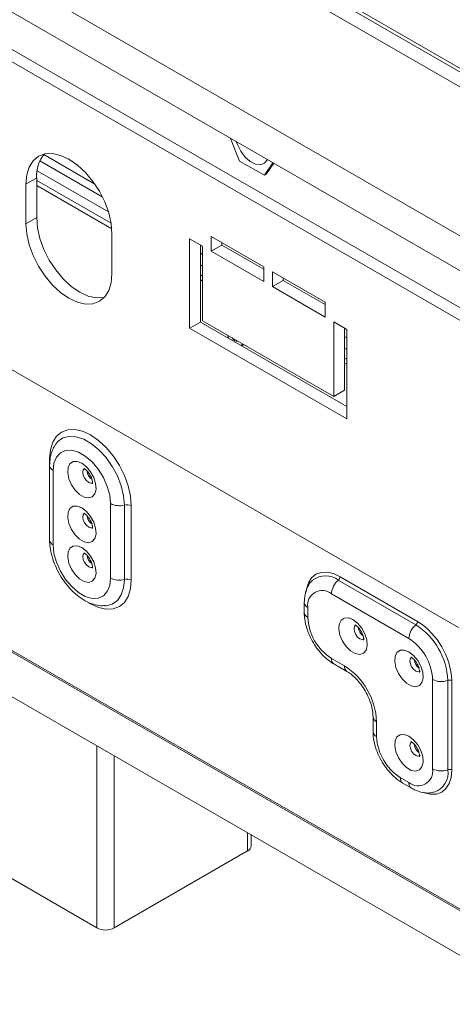
# Model space of a CAD drawing. Units: millimetres. Extents: x 150 to 3171, y 99 to 2502.
# Drawn here: x 1532 to 1603, y 1691 to 1852 of the extents above; entities that cross this region are included whole.
import ezdxf

# ---------------------------------------------------------------- set-up
doc = ezdxf.new("R2010")
doc.units = ezdxf.units.MM
doc.header["$LTSCALE"] = 12

msp = doc.modelspace()

# ---------------------------------------------------------------- linework, layer by layer
at = {"color": 7, "linetype": 'Continuous', "lineweight": 15}
for p, q in [((1489.42, 1910.36), (2352.79, 1411.94)), ((2349.4, 1373.08), (1421.04, 1909.01)), ((2351.16, 1374.1), (1422.81, 1910.03)), ((1487.3, 1909.14), (2352.79, 1409.49)), ((1458.3, 1895.66), (2356.46, 1377.16)), ((1466.08, 1896.89), (2361.42, 1380.02)), ((1566.9, 1832.97), (1568.37, 1829.24)), ((1535.57, 1829.29), (1545.8, 1823.38)), ((1568.37, 1829.24), (1572.46, 1826.93)), ((1535.1, 1827.64), (1546.81, 1820.89)), ((1572.46, 1826.93), (1573.84, 1828.96)), ((1572.81, 1827.13), (1574, 1828.87)), ((1476.34, 1826.47), (1604.32, 1752.58)), ((1535.03, 1826.47), (1533.26, 1825.45)), ((1535.03, 1826.47), (1535.03, 1819.94)), ((1547.26, 1819), (1535.03, 1826.06)), ((1572.46, 1826.93), (1572.81, 1827.13)), ((1533.26, 1825.45), (1533.26, 1818.92)), ((1547.36, 1818.12), (1535.03, 1825.24)), ((1535.03, 1819.94), (1533.26, 1818.92)), ((1547.4, 1810.75), (1547.4, 1817.29)), ((1560.16, 1801.75), (1560.16, 1816.45)), ((1560.16, 1816.45), (1562.28, 1815.23)), ((1563.7, 1814.41), (1563.7, 1816.86)), ((1563.7, 1816.86), (1572.36, 1811.86)), ((1561.93, 1802.77), (1561.93, 1815.43)), ((1562.28, 1815.23), (1562.28, 1802.98)), ((1565.47, 1815.43), (1563.7, 1814.41)), ((1565.47, 1815.43), (1565.47, 1815.84)), ((1572.36, 1811.45), (1565.47, 1815.43)), ((1561.93, 1814.07), (1562.28, 1813.87)), ((1572.36, 1809.41), (1563.7, 1814.41)), ((1561.93, 1812.16), (1562.28, 1811.95)), ((1572.36, 1811.86), (1572.36, 1809.41)), ((1562.28, 1810.32), (1561.93, 1810.52)), ((1573.77, 1811.04), (1582.44, 1806.04)), ((1573.77, 1808.59), (1573.77, 1811.04)), ((1575.54, 1809.61), (1575.54, 1810.02)), ((1562.28, 1809.5), (1561.93, 1809.71)), ((1575.54, 1809.61), (1573.77, 1808.59)), ((1582.44, 1803.59), (1573.77, 1808.59)), ((1582.44, 1805.63), (1575.54, 1809.61)), ((1582.44, 1806.04), (1582.44, 1803.59)), ((1561.93, 1802.77), (1560.16, 1801.75)), ((1585.97, 1786.85), (1560.16, 1801.75)), ((1585.97, 1788.89), (1561.93, 1802.77)), ((1562.28, 1802.98), (1583.85, 1790.53)), ((1583.85, 1802.78), (1585.97, 1801.55)), ((1583.85, 1790.53), (1583.85, 1802.78)), ((1585.62, 1791.55), (1585.62, 1801.75)), ((1566.61, 1800.07), (1566.36, 1800.63)), ((1585.62, 1800.4), (1585.97, 1800.19)), ((1585.97, 1801.55), (1585.97, 1786.85)), ((1568.89, 1799.17), (1568.64, 1798.9)), ((1568.67, 1798.88), (1569.14, 1799.02)), ((1585.62, 1798.48), (1585.97, 1798.28)), ((1585.97, 1796.65), (1585.62, 1796.85)), ((1585.97, 1795.83), (1585.62, 1796.03)), ((1585.62, 1791.55), (1583.85, 1790.53)), ((1538.07, 1782.58), (1538.16, 1782.72)), ((1538.09, 1782.58), (1538.18, 1782.7)), ((1537.15, 1779.18), (1537.15, 1766.93)), ((1537.73, 1778.36), (1537.73, 1766.12)), ((1547.17, 1760.67), (1547.17, 1772.92)), ((1549.44, 1772.69), (1549.44, 1760.44)), ((1550.58, 1772.58), (1550.58, 1760.33)), ((1487.64, 1766.13), (1608.89, 1696.14)), ((1584.59, 1760.34), (1597.32, 1753)), ((1597.6, 1753.56), (1584.88, 1760.91)), ((1583.46, 1758.09), (1596.19, 1750.74)), ((1578.99, 1756.66), (1578.99, 1755.03)), ((1579.57, 1754.21), (1579.57, 1755.84)), ((1585.58, 1746.25), (1583.46, 1747.47)), ((1583.88, 1746.56), (1586, 1745.33)), ((1600.08, 1744.01), (1600.08, 1729.31)), ((1602.6, 1743.86), (1602.6, 1729.16)), ((1603.23, 1729.12), (1603.23, 1743.82)), ((1590.3, 1737.88), (1590.3, 1735.43)), ((1590.89, 1734.61), (1590.89, 1737.06)), ((1596.19, 1727.06), (1594.78, 1727.88)), ((1595.19, 1726.96), (1596.6, 1726.15)), ((1570.26, 1716.63), (1570.26, 1718.44)), ((1523, 1715.82), (1544.92, 1703.16)), ((1547.75, 1703.16), (1569.67, 1715.82))]:
    msp.add_line(p, q, dxfattribs=at)
at = {"color": 8, "linetype": 'Continuous', "lineweight": 15}
for p, q in [((1491.19, 1909.95), (2352.79, 1412.56)), ((1544.58, 1825.44), (1536.19, 1830.29)), ((1562.28, 1815.22), (1561.93, 1815.42)), ((1585.97, 1801.55), (1585.62, 1801.75)), ((1537.15, 1779.18), (1537.15, 1780.34)), ((1607.19, 1704.78), (1479.52, 1778.49)), ((1607.19, 1704.48), (1479.55, 1778.17)), ((1544.92, 1733.06), (1544.92, 1703.16)), ((1547.75, 1731.43), (1547.75, 1703.16)), ((1569.67, 1718.78), (1569.67, 1715.82))]:
    msp.add_line(p, q, dxfattribs=at)
at = {"color": 7, "linetype": 'Continuous', "lineweight": 15, "flags": 128}
for points in [[(1567.83, 1832.43), (1568.01, 1831.94), (1568.56, 1830.85), (1569.28, 1829.9), (1570.12, 1829.17), (1570.98, 1828.73), (1571.78, 1828.63), (1572.45, 1828.88), (1572.91, 1829.46), (1572.93, 1829.49)], [(1547.4, 1817.29), (1547.26, 1818.96), (1546.86, 1820.72), (1546.21, 1822.51), (1545.33, 1824.26), (1544.26, 1825.89), (1543.03, 1827.35), (1541.71, 1828.58), (1540.33, 1829.53), (1538.95, 1830.17), (1537.62, 1830.47), (1536.4, 1830.43), (1535.33, 1830.03), (1534.45, 1829.3), (1533.8, 1828.26), (1533.39, 1826.96), (1533.26, 1825.45)], [(1535.03, 1819.94), (1535.16, 1818.27), (1535.56, 1816.5), (1536.22, 1814.71), (1537.1, 1812.97), (1538.17, 1811.33), (1539.39, 1809.87), (1540.72, 1808.64), (1542.1, 1807.69), (1543.48, 1807.05), (1544.8, 1806.75), (1546.02, 1806.8), (1546.13, 1806.82)], [(1533.26, 1818.92), (1533.39, 1817.25), (1533.8, 1815.48), (1534.45, 1813.69), (1535.33, 1811.95), (1536.4, 1810.31), (1537.62, 1808.85), (1538.95, 1807.62), (1540.33, 1806.67), (1541.71, 1806.03), (1543.03, 1805.73), (1544.26, 1805.78), (1545.33, 1806.18), (1546.21, 1806.91), (1546.86, 1807.94), (1547.26, 1809.24), (1547.4, 1810.75)], [(1537.15, 1780.34), (1537.28, 1781.77), (1537.66, 1783.01), (1538.28, 1783.99), (1539.11, 1784.69), (1540.13, 1785.06), (1541.29, 1785.11), (1542.55, 1784.82), (1543.86, 1784.22), (1545.17, 1783.31), (1546.43, 1782.14), (1547.6, 1780.75), (1548.61, 1779.2), (1549.45, 1777.54), (1550.07, 1775.84), (1550.45, 1774.17), (1550.58, 1772.58)], [(1547.17, 1772.92), (1547.03, 1774.3), (1546.63, 1775.76), (1545.98, 1777.22), (1545.13, 1778.58), (1544.12, 1779.77), (1543.02, 1780.72), (1541.88, 1781.38), (1540.78, 1781.7), (1539.77, 1781.67), (1538.92, 1781.29), (1538.27, 1780.58), (1537.87, 1779.59), (1537.73, 1778.36)], [(1542.45, 1779.57), (1541.69, 1779.86), (1541.01, 1779.83), (1540.49, 1779.48), (1540.18, 1778.84), (1540.12, 1777.99), (1540.31, 1777.02), (1540.73, 1776.03), (1541.34, 1775.13), (1542.06, 1774.42), (1542.84, 1773.98), (1543.56, 1773.85), (1544.17, 1774.04), (1544.59, 1774.54), (1544.78, 1775.3), (1544.72, 1776.22), (1544.41, 1777.21), (1543.89, 1778.17), (1543.21, 1778.98), (1542.45, 1779.57)], [(1542.45, 1772.22), (1541.69, 1772.51), (1541.01, 1772.48), (1540.49, 1772.13), (1540.18, 1771.49), (1540.12, 1770.64), (1540.31, 1769.67), (1540.73, 1768.68), (1541.34, 1767.78), (1542.06, 1767.07), (1542.84, 1766.63), (1543.56, 1766.5), (1544.17, 1766.69), (1544.59, 1767.19), (1544.78, 1767.95), (1544.72, 1768.87), (1544.41, 1769.86), (1543.89, 1770.82), (1543.21, 1771.64), (1542.45, 1772.22)], [(1537.73, 1766.12), (1537.87, 1764.73), (1538.27, 1763.27), (1538.92, 1761.82), (1539.77, 1760.46), (1540.78, 1759.27), (1541.88, 1758.31), (1543.02, 1757.66), (1544.12, 1757.33), (1545.13, 1757.36), (1545.98, 1757.74), (1546.63, 1758.45), (1547.03, 1759.45), (1547.17, 1760.67)], [(1542.45, 1765.69), (1541.69, 1765.98), (1541.01, 1765.95), (1540.49, 1765.6), (1540.18, 1764.96), (1540.12, 1764.11), (1540.31, 1763.14), (1540.73, 1762.15), (1541.34, 1761.25), (1542.06, 1760.54), (1542.84, 1760.1), (1543.56, 1759.96), (1544.17, 1760.16), (1544.59, 1760.66), (1544.78, 1761.41), (1544.72, 1762.34), (1544.41, 1763.33), (1543.89, 1764.29), (1543.21, 1765.1), (1542.45, 1765.69)], [(1587, 1753.85), (1587.76, 1753.27), (1588.44, 1752.45), (1588.96, 1751.5), (1589.27, 1750.5), (1589.33, 1749.58), (1589.14, 1748.83), (1588.72, 1748.32), (1588.11, 1748.13), (1587.38, 1748.26), (1586.61, 1748.71), (1585.88, 1749.41), (1585.27, 1750.31), (1584.85, 1751.3), (1584.66, 1752.27), (1584.73, 1753.12), (1585.04, 1753.76), (1585.56, 1754.11), (1586.24, 1754.15), (1587, 1753.85)], [(1596.19, 1748.55), (1596.95, 1747.96), (1597.63, 1747.15), (1598.15, 1746.19), (1598.46, 1745.2), (1598.52, 1744.27), (1598.33, 1743.52), (1597.91, 1743.02), (1597.3, 1742.82), (1596.58, 1742.95), (1595.8, 1743.4), (1595.08, 1744.11), (1594.47, 1745.01), (1594.05, 1745.99), (1593.86, 1746.97), (1593.92, 1747.82), (1594.23, 1748.45), (1594.75, 1748.81), (1595.43, 1748.84), (1596.19, 1748.55)], [(1596.19, 1734.67), (1596.95, 1734.08), (1597.63, 1733.27), (1598.15, 1732.31), (1598.46, 1731.32), (1598.52, 1730.39), (1598.33, 1729.64), (1597.91, 1729.14), (1597.3, 1728.94), (1596.58, 1729.07), (1595.8, 1729.52), (1595.08, 1730.23), (1594.47, 1731.12), (1594.05, 1732.11), (1593.86, 1733.09), (1593.92, 1733.94), (1594.23, 1734.57), (1594.75, 1734.93), (1595.43, 1734.96), (1596.19, 1734.67)]]:
    msp.add_lwpolyline(points, dxfattribs=at)
at = {"color": 8, "linetype": 'Continuous', "lineweight": 15, "flags": 128}
for points in [[(1569.14, 1799.02), (1569.32, 1798.9), (1569.56, 1798.78)], [(1538.16, 1782.72), (1538.5, 1783.12), (1539.34, 1783.72), (1540.37, 1783.98), (1541.52, 1783.91), (1542.76, 1783.5), (1544.03, 1782.77), (1545.26, 1781.75), (1546.42, 1780.49), (1547.44, 1779.04), (1548.29, 1777.47), (1548.92, 1775.84), (1549.31, 1774.22), (1549.44, 1772.69)], [(1544.16, 1776.3), (1543.94, 1776.28), (1543.58, 1776.41), (1543.21, 1776.71), (1542.9, 1777.13), (1542.69, 1777.6), (1542.62, 1778.07), (1542.69, 1778.45), (1542.84, 1778.65)], [(1544.16, 1768.96), (1543.94, 1768.94), (1543.58, 1769.06), (1543.21, 1769.36), (1542.9, 1769.78), (1542.69, 1770.25), (1542.62, 1770.72), (1542.69, 1771.1), (1542.84, 1771.3)], [(1544.16, 1762.42), (1543.94, 1762.4), (1543.58, 1762.53), (1543.21, 1762.83), (1542.9, 1763.24), (1542.69, 1763.72), (1542.62, 1764.19), (1542.69, 1764.57), (1542.84, 1764.77)], [(1584.88, 1760.91), (1583.78, 1761.41), (1582.73, 1761.65), (1581.75, 1761.62), (1580.9, 1761.3), (1580.2, 1760.72), (1579.68, 1759.9), (1579.36, 1758.86), (1579.29, 1758.37)], [(1550.58, 1760.33), (1550.45, 1758.89), (1550.07, 1757.66), (1549.45, 1756.68), (1548.61, 1755.98), (1547.6, 1755.61), (1546.43, 1755.56), (1545.17, 1755.85), (1543.86, 1756.45), (1543.6, 1756.61)], [(1549.44, 1760.44), (1549.31, 1759.07), (1548.92, 1757.9), (1548.29, 1757), (1547.44, 1756.41), (1546.42, 1756.14), (1546.29, 1756.13)], [(1587.44, 1752.96), (1587.24, 1752.73), (1587.17, 1752.35), (1587.24, 1751.89), (1587.45, 1751.41), (1587.76, 1750.99), (1588.12, 1750.69), (1588.49, 1750.57), (1588.8, 1750.63), (1588.9, 1750.7)], [(1596.63, 1747.66), (1596.43, 1747.43), (1596.36, 1747.05), (1596.43, 1746.58), (1596.64, 1746.1), (1596.95, 1745.68), (1597.32, 1745.39), (1597.68, 1745.26), (1597.99, 1745.32), (1598.09, 1745.4)], [(1596.63, 1733.78), (1596.43, 1733.54), (1596.36, 1733.16), (1596.43, 1732.7), (1596.64, 1732.22), (1596.95, 1731.8), (1597.32, 1731.51), (1597.68, 1731.38), (1597.99, 1731.44), (1598.09, 1731.51)], [(1598.53, 1725.43), (1598.7, 1725.37), (1599.76, 1725.13), (1600.73, 1725.17), (1601.58, 1725.49), (1602.28, 1726.07), (1602.8, 1726.89), (1603.12, 1727.92), (1603.23, 1729.12)]]:
    msp.add_lwpolyline(points, dxfattribs=at)
at = {"color": 7, "linetype": 'Continuous', "lineweight": 15}
for centre, radius, start, end in [((1540.49, 1826.88), 5.48, 140.0277, 184.268), ((1568.04, 1800.63), 1.02, 205.8644, 274.141), ((1545.14, 1778.42), 1.83, 184.3932, 237.2906), ((1545.1, 1778.4), 1.76, 185.6348, 237.2254), ((1548.59, 1775.7), 3.13, 242.9042, 285.7827), ((1549.87, 1771.19), 1.56, 62.9042, 105.7827), ((1545.14, 1771.07), 1.83, 184.3932, 237.2906), ((1545.1, 1771.05), 1.76, 185.6348, 237.2254), ((1545.14, 1764.54), 1.83, 184.3932, 237.2906), ((1545.1, 1764.52), 1.76, 185.6348, 237.2254), ((1548.59, 1763.46), 3.13, 242.9042, 285.7827), ((1549.87, 1758.94), 1.56, 62.9042, 105.7827), ((1586.59, 1757.93), 3.13, 129.5998, 177.0764), ((1584.09, 1760.95), 0.783, 309.5998, 357.0764), ((1581.94, 1756.23), 2.4, 50.7967, 189.214), ((1588.02, 1754.6), 8.45, 182.6055, 237.3945), ((1596.82, 1753.6), 0.783, 309.5998, 357.0764), ((1591.02, 1743.27), 12.22, 2.6055, 57.3945), ((1589.69, 1752.7), 1.83, 184.588, 237.28), ((1589.65, 1752.68), 1.76, 185.2814, 237.2434), ((1599.32, 1750.58), 3.13, 129.5998, 177.0764), ((1591.14, 1743.34), 11.46, 2.6055, 57.3945), ((1591.64, 1743.62), 8.45, 2.6055, 57.3945), ((1598.88, 1747.4), 1.83, 184.588, 237.28), ((1598.84, 1747.38), 1.76, 185.2814, 237.2434), ((1579.37, 1736.54), 11.53, 2.6055, 57.3945), ((1601.5, 1746.79), 3.13, 242.9275, 290.3973), ((1602.87, 1743.13), 0.783, 62.9275, 110.3973), ((1599.33, 1735), 8.45, 182.6055, 237.3945), ((1598.88, 1733.52), 1.83, 184.588, 237.28), ((1598.84, 1733.49), 1.76, 185.2814, 237.2434), ((1597.71, 1728.92), 2.4, 230.7967, 9.214), ((1601.5, 1732.1), 3.13, 242.9275, 290.3973), ((1602.87, 1728.43), 0.783, 62.9275, 110.3973), ((1569.26, 1716.73), 1.01, 294.3747, 354.3052), ((1546.34, 1705.89), 3.07, 242.6097, 297.3903)]:
    msp.add_arc(centre, radius, start, end, dxfattribs=at)
at = {"color": 8, "linetype": 'Continuous', "lineweight": 15}
for centre, radius, start, end in [((1538.13, 1779.27), 0.985, 184.9623, 246.342), ((1538.13, 1767.02), 0.984, 184.9467, 246.3434), ((1582.49, 1757.58), 3.47, 52.6468, 127.9759), ((1579.97, 1756.74), 0.982, 184.8796, 246.4241), ((1579.97, 1755.11), 0.982, 184.8825, 246.4238), ((1584.44, 1747.36), 0.983, 173.5874, 235.0504), ((1586.56, 1746.14), 0.981, 173.5613, 235.3286), ((1591.3, 1737.98), 1.01, 185.9877, 245.5459), ((1591.3, 1735.53), 1.01, 185.7581, 245.5654), ((1599.25, 1728.66), 3.38, 290.3, 8.4615), ((1595.78, 1727.78), 1.01, 174.4383, 234.2531), ((1597.19, 1726.96), 1.01, 174.4369, 234.2689)]:
    msp.add_arc(centre, radius, start, end, dxfattribs=at)
at = {"color": 7, "linetype": 'Continuous', "lineweight": 15}
for points, knots in [([(1538.05, 1782.51), (1537.89, 1782.25), (1537.53, 1781.65), (1537.22, 1780.53), (1537.17, 1779.64), (1537.15, 1779.18)], [0, 0, 0, 0, 0.265574, 0.620665, 1, 1, 1, 1]), ([(1542.75, 1778.71), (1542.76, 1778.71), (1542.76, 1778.71), (1542.87, 1778.65), (1543.04, 1778.54), (1543.31, 1778.31), (1543.62, 1777.92), (1543.91, 1777.43), (1544.11, 1776.94), (1544.2, 1776.53), (1544.22, 1776.27), (1544.18, 1776.17), (1544.19, 1776.2), (1544.19, 1776.2)], [0, 0, 0, 0, 0.0832403, 0.1326317, 0.2076357, 0.3118028, 0.4267882, 0.5515503, 0.6799742, 0.788839, 0.8885428, 0.9985254, 1, 1, 1, 1]), ([(1542.75, 1771.36), (1542.76, 1771.36), (1542.76, 1771.36), (1542.87, 1771.3), (1543.04, 1771.19), (1543.31, 1770.96), (1543.62, 1770.57), (1543.91, 1770.08), (1544.11, 1769.59), (1544.2, 1769.18), (1544.22, 1768.92), (1544.18, 1768.82), (1544.19, 1768.85), (1544.19, 1768.85)], [0, 0, 0, 0, 0.08324, 0.132632, 0.207636, 0.311803, 0.426788, 0.55155, 0.679974, 0.788839, 0.888543, 0.998525, 1, 1, 1, 1]), ([(1537.15, 1766.93), (1537.15, 1766.66), (1537.18, 1765.89), (1537.41, 1764.59), (1537.91, 1763.04), (1538.61, 1761.54), (1539.5, 1760.13), (1540.54, 1758.86), (1541.71, 1757.77), (1542.99, 1756.9), (1544.28, 1756.35), (1545.38, 1756.1), (1546, 1756.14), (1546.22, 1756.16)], [0, 0, 0, 0, 0.055319, 0.155462, 0.255238, 0.354633, 0.453963, 0.553732, 0.654461, 0.756793, 0.860957, 0.951225, 1, 1, 1, 1]), ([(1542.75, 1764.83), (1542.76, 1764.83), (1542.76, 1764.83), (1542.87, 1764.77), (1543.04, 1764.66), (1543.31, 1764.43), (1543.62, 1764.04), (1543.91, 1763.55), (1544.11, 1763.05), (1544.2, 1762.64), (1544.22, 1762.39), (1544.18, 1762.29), (1544.19, 1762.31), (1544.19, 1762.31)], [0, 0, 0, 0, 0.08324, 0.132632, 0.207636, 0.311803, 0.426788, 0.55155, 0.679974, 0.788839, 0.888543, 0.998525, 1, 1, 1, 1]), ([(1580.37, 1760.29), (1580.26, 1760.19), (1579.87, 1759.85), (1579.44, 1759.06), (1579.06, 1757.96), (1579.01, 1757.11), (1578.99, 1756.66)], [0, 0, 0, 0, 0.114561, 0.390346, 0.675064, 1, 1, 1, 1]), ([(1578.99, 1755.03), (1579, 1754.77), (1579.02, 1754.04), (1579.26, 1752.82), (1579.76, 1751.38), (1580.46, 1750.01), (1581.35, 1748.74), (1582.38, 1747.62), (1583.25, 1746.93), (1583.77, 1746.62), (1583.88, 1746.56)], [0, 0, 0, 0, 0.081763, 0.227793, 0.37334, 0.518429, 0.663781, 0.810358, 0.959396, 1, 1, 1, 1]), ([(1587.3, 1752.99), (1587.31, 1752.99), (1587.31, 1752.99), (1587.42, 1752.93), (1587.59, 1752.83), (1587.85, 1752.59), (1588.17, 1752.21), (1588.46, 1751.72), (1588.66, 1751.22), (1588.75, 1750.81), (1588.76, 1750.55), (1588.73, 1750.45), (1588.74, 1750.48), (1588.74, 1750.48)], [0, 0, 0, 0, 0.08324, 0.132632, 0.207636, 0.311803, 0.426788, 0.55155, 0.679974, 0.788839, 0.888543, 0.998525, 1, 1, 1, 1]), ([(1596.49, 1747.68), (1596.5, 1747.68), (1596.5, 1747.68), (1596.61, 1747.63), (1596.78, 1747.52), (1597.05, 1747.28), (1597.36, 1746.9), (1597.65, 1746.41), (1597.85, 1745.91), (1597.94, 1745.5), (1597.96, 1745.24), (1597.92, 1745.15), (1597.93, 1745.17), (1597.93, 1745.17)], [0, 0, 0, 0, 0.08324, 0.132632, 0.207636, 0.311803, 0.426788, 0.55155, 0.679974, 0.788839, 0.888543, 0.998525, 1, 1, 1, 1]), ([(1586, 1745.33), (1586.14, 1745.25), (1586.54, 1745), (1587.26, 1744.4), (1588.09, 1743.5), (1588.86, 1742.43), (1589.49, 1741.25), (1589.96, 1740.04), (1590.25, 1738.87), (1590.28, 1738.21), (1590.3, 1737.88)], [0, 0, 0, 0, 0.067429, 0.197488, 0.329767, 0.464004, 0.599226, 0.734244, 0.867683, 1, 1, 1, 1]), ([(1590.3, 1735.43), (1590.31, 1735.17), (1590.33, 1734.45), (1590.57, 1733.22), (1591.07, 1731.79), (1591.78, 1730.41), (1592.66, 1729.14), (1593.7, 1728.03), (1594.57, 1727.34), (1595.08, 1727.03), (1595.19, 1726.96)], [0, 0, 0, 0, 0.081763, 0.227793, 0.37334, 0.518429, 0.663781, 0.810358, 0.959396, 1, 1, 1, 1]), ([(1596.49, 1733.8), (1596.5, 1733.8), (1596.5, 1733.8), (1596.61, 1733.75), (1596.78, 1733.64), (1597.05, 1733.4), (1597.36, 1733.02), (1597.65, 1732.53), (1597.85, 1732.03), (1597.94, 1731.62), (1597.96, 1731.36), (1597.92, 1731.26), (1597.93, 1731.29), (1597.93, 1731.29)], [0, 0, 0, 0, 0.08324, 0.132632, 0.207636, 0.311803, 0.426788, 0.55155, 0.679974, 0.788839, 0.888543, 0.998525, 1, 1, 1, 1]), ([(1596.6, 1726.15), (1596.83, 1726.02), (1597.43, 1725.7), (1598.43, 1725.4), (1599.49, 1725.29), (1600.12, 1725.44), (1600.39, 1725.51)], [0, 0, 0, 0, 0.189439, 0.495912, 0.783946, 1, 1, 1, 1])]:
    msp.add_open_spline(points, degree=3, knots=knots, dxfattribs=at)

doc.saveas('drawing.dxf')
